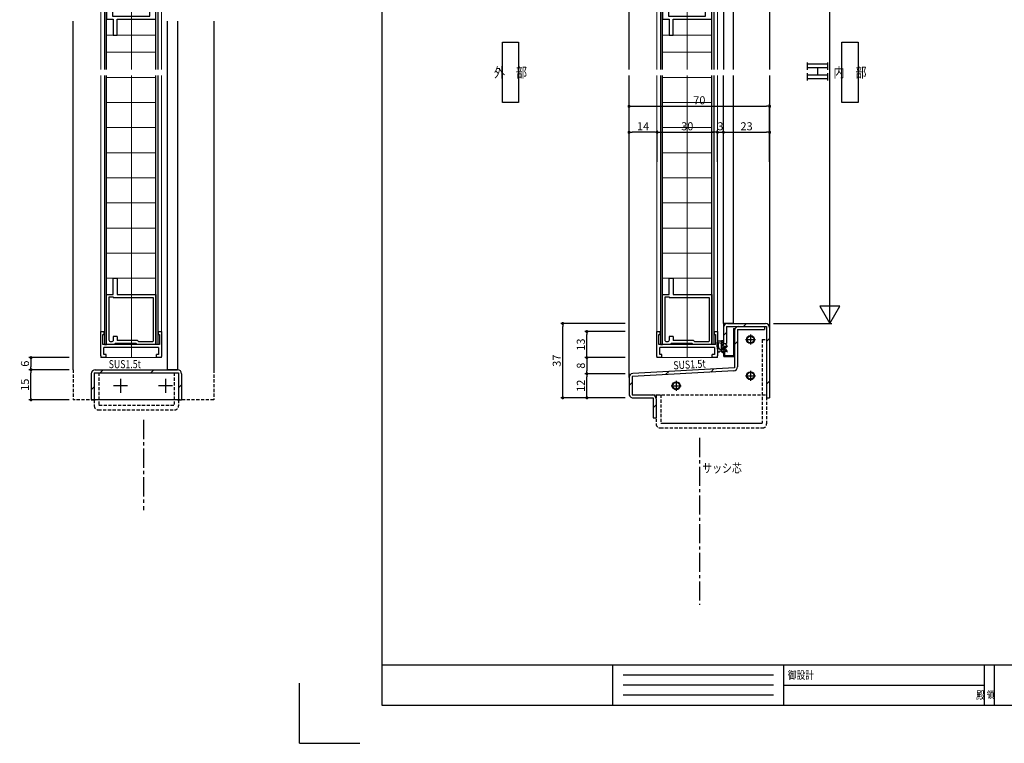
# Model space of a CAD drawing. Extents: x -139 to 841, y 0 to 594.
# Drawn here: x -139 to 351, y 0 to 360 of the extents above; entities that cross this region are included whole.
import ezdxf
from ezdxf.enums import TextEntityAlignment as Align

# ---------------------------------------------------------------- set-up
doc = ezdxf.new("R2010")
doc.units = 0
doc.header["$LTSCALE"] = 0.5
doc.header["$MEASUREMENT"] = 0
doc.linetypes.add('CENTER2', pattern=[28.575, 19.05, -3.175, 3.175, -3.175])
doc.linetypes.add('HIDDEN2', pattern=[4.7625, 3.175, -1.5875])
doc.layers.get('0').update_dxf_attribs({"linetype": 'CONTINUOUS'})
doc.layers.add('_01形材', color=7, linetype='CONTINUOUS', lineweight=30)
doc.layers.add('_01形材補', color=253, linetype='CONTINUOUS', lineweight=18)
doc.layers.add('_19非印刷', color=5, linetype='CONTINUOUS', lineweight=0, plot=False)
for name, color, linetype in [('_DANMEN', 7, 'CONTINUOUS'), ('_DIM', 91, 'CONTINUOUS'), ('_OSAMARI', 4, 'CONTINUOUS'), ('_TEXT', 51, 'CONTINUOUS'), ('_ZUWAKU', 252, 'CONTINUOUS')]:
    doc.layers.add(name, color=color, linetype=linetype)
doc.styles.add('ST_DESIGN', font='romans.shx', dxfattribs={"width": 0.8, "height": 4, "bigfont": 'extfont2.shx'})
doc.styles.add('ST_DESIGN_縦', font='romans.shx', dxfattribs={"width": 0.8, "height": 4, "bigfont": '@extfont2.shx'})
doc.dimstyles.new('ST_DESIGN', dxfattribs={"dimtxt": 4, "dimasz": 1.5, "dimexe": 1, "dimexo": 2, "dimgap": 1, "dimtad": 3, "dimdec": 4, "dimdsep": 46, "dimtxsty": 'ST_DESIGN', "dimcen": 0, "dimadec": 0, "dimazin": 0, "dimtp": 0.1, "dimtm": 0.1, "dimtfac": 0.71, "dimtdec": 4, "dimtix": 1, "dimtmove": 2, "dimatfit": 3, "dimfxl": 1, "dimtolj": 1, "dimarcsym": 0})
doc.dimstyles.new('ST_DESIGN$0', dxfattribs={"dimtxt": 4, "dimasz": 1.5, "dimexe": 1, "dimexo": 2, "dimgap": 1, "dimtad": 3, "dimdec": 4, "dimdsep": 46, "dimtxsty": 'ST_DESIGN', "dimcen": 0, "dimadec": 0, "dimazin": 0, "dimtp": 0.1, "dimtm": 0.1, "dimtfac": 0.71, "dimtdec": 4, "dimtix": 1, "dimtmove": 2, "dimatfit": 3, "dimfxl": 1, "dimtolj": 1, "dimarcsym": 0})

# ---------------------------------------------------------------- blocks, each defined once
blk = doc.blocks.new('B3A777潰れ-4N45')
at = {"layer": '_DANMEN', "color": 7, "linetype": 'Continuous'}
for p, q in [((-2.39, 2.85), (-0.39, 2.85)), ((-0.39, 1.55), (-1.86, 1.87)), ((-0.39, -1.79), (-0.39, 2.85)), ((0.46, 2.85), (-0.39, 2.85)), ((0.61, 0.65), (0.61, 2.7)), ((-0.39, -1.79), (-0.39, -0.6)), ((-0.39, -2.35), (-0.39, -1.69)), ((-0.39, -2.35), (-0.39, -1.69)), ((-0.39, -2.35), (-0.39, -2.35)), ((-0.39, -2.35), (-0.39, -2.35)), ((0.11, -2.85), (0.46, -2.85)), ((0.61, -2.7), (0.61, -2.45))]:
    blk.add_line(p, q, dxfattribs=at)
at = {"layer": '_DANMEN', "color": 216, "linetype": 'Continuous'}
for p, q in [((-0.39, 2.6), (-0.13, 2.85)), ((-0.39, 1.7), (0.61, 2.7)), ((-0.39, 0.8), (0.61, 1.8)), ((-0.39, -1.89), (2.48, 0.97)), ((-0.39, -0.1), (0.61, 0.9)), ((-0.39, -1), (1.11, 0.5)), ((0.6, -1.8), (2.66, 0.26)), ((1.66, 1.05), (2.08, 1.47)), ((-0.26, -2.66), (0.41, -1.99)), ((0.45, -2.85), (0.61, -2.69)), ((1.5, -1.8), (2.06, -1.24)), ((1.67, -2.53), (2.49, -1.71)), ((2.3, -2.8), (2.66, -2.44))]:
    blk.add_line(p, q, dxfattribs=at)
at = {"layer": '_DANMEN', "color": 7, "linetype": 'Continuous'}
for centre, radius, start, end in [((7.34, 0.51), 10, 166.487, 193.513), ((7.34, 0.51), 9.3, 171.6326, 189.7462), ((0.46, 2.7), 0.15, 0, 90), ((-1.59, -1.82), 0.8, 180, 107.6535), ((0.11, -2.35), 0.5, 180, 270), ((0.46, -2.7), 0.15, 270, 0)]:
    blk.add_arc(centre, radius, start, end, dxfattribs=at)
blk = doc.blocks.new('DET03-L15-')
at = {"layer": '_DANMEN', "color": 7, "linetype": 'Continuous'}
for p, q in [((14, 26), (33, 26)), ((12, 24), (12, 16)), ((13.5, 24.5), (13.5, 16)), ((13.5, 24.5), (33.5, 24.5)), ((17, 23.5), (17.5, 23.5)), ((17, 23.5), (17, 10)), ((17.5, 23.5), (17.5, 4)), ((19, 23), (19, 4.47)), ((19, 23), (32.5, 23)), ((32.5, 24.5), (32.5, 23)), ((33.5, 24.5), (33.5, -11)), ((35, 24), (35, -11)), ((12, 16), (13.5, 16)), ((12, 12.5), (12.5, 12.5)), ((12, 12.5), (12, 10)), ((12.5, 12.5), (12.5, 10)), ((12.5, 10), (17, 10)), ((12.5, 9.5), (17, 9.5)), ((17.11, 2.48), (-33.5, -0.42)), ((17.5, 4), (-33.11, 1.11)), ((-35, -0.89), (-35, -9.01)), ((-33.5, -0.42), (-33.5, -9.5)), ((-33.5, -9.5), (-23.5, -9.5)), ((-33, -11), (-23, -11)), ((-23, -11), (-23, -21)), ((-21.5, -11.5), (-21.5, -21)), ((33.5, -11), (35, -11)), ((-23, -21), (-21.5, -21))]:
    blk.add_line(p, q, dxfattribs=at)
at = {"layer": '_DANMEN', "color": 252, "linetype": 'Continuous'}
for p, q in [((22, 24.5), (23.5, 26)), ((12, 20), (13.5, 21.5)), ((17.5, 15.5), (19, 17)), ((33.5, 17), (35, 18.5)), ((12, 10.75), (12.5, 11.25)), ((17, 12.38), (17.5, 12.88)), ((-16.81, 0.54), (-15.22, 2.13)), ((5.69, 1.82), (7.28, 3.42)), ((-35, -4.94), (-33.5, -3.44)), ((33.5, -4.21), (35, -2.71)), ((-23, -16), (-21.5, -14.5))]:
    blk.add_line(p, q, dxfattribs=at)
at = {"layer": '_DANMEN', "color": 252, "linetype": 'CENTER2'}
for p, q in [((25.5, 20.5), (25.5, 15.5)), ((25.5, 20.5), (25.5, 15.5)), ((23, 18), (28, 18)), ((23, 18), (28, 18)), ((25.5, 2.5), (25.5, -2.5)), ((25.5, 2.5), (25.5, -2.5)), ((-11.5, -2.5), (-11.5, -7.5)), ((-11.5, -2.5), (-11.5, -7.5)), ((23, 0), (28, 0)), ((23, 0), (28, 0)), ((-14, -5), (-9, -5)), ((-14, -5), (-9, -5))]:
    blk.add_line(p, q, dxfattribs=at)
at = {"layer": '_DANMEN', "color": 252, "linetype": 'HIDDEN2'}
for p, q in [((31.2, 18), (31.2, -23.7)), ((31.2, 18), (33.5, 18)), ((33.5, 18), (33.5, -24)), ((-21.5, -9.5), (-19.2, -9.5)), ((-21.5, -9.5), (-21.5, -24)), ((-19.2, -9.5), (-19.2, -23.7)), ((-19.2, -23.7), (31.2, -23.7)), ((-19.5, -26), (31.5, -26))]:
    blk.add_line(p, q, dxfattribs=at)
at = {"layer": '_DANMEN', "color": 7, "linetype": 'Continuous'}
for centre, radius in [((25.5, 18), 2), ((25.5, 18), 1.7), ((25.5, 0), 2), ((25.5, 0), 1.7), ((-11.5, -5), 2), ((-11.5, -5), 1.7)]:
    blk.add_circle(centre, radius, dxfattribs=at)
for centre, radius, start, end in [((14, 24), 2, 89.9999, 179.9998), ((33, 24), 2, 359.9999, 89.9999), ((19.5, 22.5), 2, 89.9999, 179.9998), ((12.5, 10), 0.5, 180.0001, 270), ((17, 10), 0.5, 270, 359.9999), ((-33, -0.89), 2, 93.2704, 180), ((17, 4.47), 2, 273.2705, 0), ((-33, -9), 2, 179.6835, 270), ((-23.5, -11.5), 2, 0, 90)]:
    blk.add_arc(centre, radius, start, end, dxfattribs=at)
at = {"layer": '_DANMEN', "color": 252, "linetype": 'HIDDEN2'}
for centre, start, end in [((-19.5, -24), 180, 270), ((31.5, -24), 270, 0)]:
    blk.add_arc(centre, 2, start, end, dxfattribs=at)
blk = doc.blocks.new('_DNMN_-8S17')
at = {"layer": '_DANMEN', "color": 252, "linetype": 'Continuous'}
for p, q in [((12, 70), (12, 68)), ((-35, 45), (-35, 43.11))]:
    blk.add_line(p, q, dxfattribs=at)
at = {"layer": '_DANMEN', "color": 252, "linetype": 'HIDDEN2'}
blk.add_line((-23.5, 34.5), (33.5, 34.5), dxfattribs=at)
at = {"layer": '_DANMEN', "color": 5, "linetype": 'Continuous'}
blk.add_line((-19.2, 20.3), (31.2, 20.3), dxfattribs=at)
at = {"layer": '_DANMEN', "color": 252, "linetype": 'CENTER2'}
blk.add_line((0, 13), (0, -70), dxfattribs=at)
at = {"layer": '_DANMEN'}
for name, p in [('DET03-L15-', (0, 44)), ('B3A777潰れ-4N45', (11.39, 58.45))]:
    blk.add_blockref(name, p, dxfattribs=at)
at = {"layer": '_TEXT', "color": 51, "linetype": 'Continuous', "style": 'ST_DESIGN', "width": 0.8}
blk.add_text('SUS1.5t', height=4, rotation=3.2705, dxfattribs=at).set_placement((-12.81, 47.14))
blk = doc.blocks.new('_OSAM_BOTTOM-KDK_')
at = {"layer": '_TEXT', "color": 51, "linetype": 'Continuous', "style": 'ST_DESIGN_縦', "width": 0.8}
blk.add_text('サッシ芯', height=4.5, dxfattribs=at).set_placement((0, 10.35), align=Align.MIDDLE_LEFT)
blk = doc.blocks.new('_HANKO_TATE_SOTO-M7SA')
at = {"layer": '_TEXT', "color": 7, "linetype": 'Continuous'}
blk.add_lwpolyline([(-4, 15), (4, 15), (4, -15), (-4, -15)], close=True, dxfattribs=at)
at = {"layer": '_TEXT', "color": 51, "linetype": 'Continuous', "style": 'ST_DESIGN_縦', "width": 0.8}
blk.add_text('外\u3000部', height=5, dxfattribs=at).set_placement((0, 0), align=Align.MIDDLE_CENTER)
blk = doc.blocks.new('_HANKO_TATE_UTI-F98W')
at = {"layer": '_TEXT', "color": 7, "linetype": 'Continuous'}
blk.add_lwpolyline([(-4, 15), (4, 15), (4, -15), (-4, -15)], close=True, dxfattribs=at)
at = {"layer": '_TEXT', "color": 51, "linetype": 'Continuous', "style": 'ST_DESIGN_縦', "width": 0.8}
blk.add_text('内\u3000部', height=5, dxfattribs=at).set_placement((0, 0), align=Align.MIDDLE_CENTER)
blk = doc.blocks.new('_FRAME_A1_STD-_LPH')
at = {"layer": '_ZUWAKU', "color": 7, "linetype": 'Continuous'}
for p, q in [((-379.5, 282), (-379.5, -278)), ((-379.5, -258), (400.5, -258)), ((-264.5, -278), (-264.5, -258)), ((-179.5, -278), (-179.5, -258)), ((-79.5, -278), (-79.5, -258)), ((-74.5, -278), (-74.5, -258)), ((-259.5, -262.93), (-184.5, -262.93)), ((-259.5, -267.93), (-184.5, -267.93)), ((-179.5, -268), (-79.5, -268)), ((-259.5, -272.93), (-184.5, -272.93)), ((-379.5, -278), (400.5, -278)), ((-259.5, -278), (-184.5, -278))]:
    blk.add_line(p, q, dxfattribs=at)
at = {"layer": '_ZUWAKU', "color": 5, "linetype": 'Continuous'}
for q in [(-420.5, -267), (-390.5, -297)]:
    blk.add_line((-420.5, -297), q, dxfattribs=at)
at = {"layer": '_TEXT', "color": 51, "linetype": 'Continuous', "style": 'ST_DESIGN', "width": 0.8}
for s, p in [('御設計', (-177.5, -263)), ('殿', (-83.73, -273))]:
    blk.add_text(s, height=4, dxfattribs=at).set_placement(p, align=Align.MIDDLE_LEFT)
blk.add_text('領', height=3.5, dxfattribs=at).set_placement((-78.48, -274.63))
blk = doc.blocks.new('_DOT')
at = {"color": 0, "linetype": 'ByBlock'}
blk.add_line((-0.5, 0), (-1, 0), dxfattribs=at)
at = {"color": 0, "linetype": 'ByBlock', "const_width": 0.5}
blk.add_lwpolyline([(-0.25, 0, 1), (0.25, 0, 1)], format="xyb", close=True, dxfattribs=at)
blk = doc.blocks.new('*D156')
at = {"layer": '_DIM', "color": 0, "linetype": 'Continuous', "lineweight": -2, "transparency": 16777216}
for p, q in [((162, 192), (142, 192)), ((143, 190.5), (143, 185.5)), ((162, 184), (142, 184))]:
    blk.add_line(p, q, dxfattribs=at)
at = {"layer": '_DIM', "color": 0, "linetype": 'Continuous', "lineweight": -2, "transparency": 16777216, "xscale": 1.5, "yscale": 1.5, "zscale": 1.5}
for p, rotation in [((143, 192), 90), ((143, 184), 270)]:
    blk.add_blockref('_DOT', p, dxfattribs=dict(at, rotation=rotation))
at = {"layer": '_DIM', "color": 0, "linetype": 'Continuous', "transparency": 16777216, "insert": (140, 188), "char_height": 4, "attachment_point": 5, "rotation": 90, "style": 'ST_DESIGN'}
blk.add_mtext('\\A1;8', dxfattribs=at)
blk = doc.blocks.new('*D157')
at = {"layer": '_DIM', "color": 0, "linetype": 'Continuous', "lineweight": -2, "transparency": 16777216}
for p, q in [((164, 301), (164, 318.125)), ((165.5, 317.125), (232.5, 317.125)), ((234, 301), (234, 318.125))]:
    blk.add_line(p, q, dxfattribs=at)
at = {"layer": '_DIM', "color": 0, "linetype": 'Continuous', "lineweight": -2, "transparency": 16777216, "xscale": 1.5, "yscale": 1.5, "zscale": 1.5, "rotation": 180}
blk.add_blockref('_DOT', (164, 317.125), dxfattribs=at)
at = {"layer": '_DIM', "color": 0, "linetype": 'Continuous', "lineweight": -2, "transparency": 16777216, "xscale": 1.5, "yscale": 1.5, "zscale": 1.5}
blk.add_blockref('_DOT', (234, 317.125), dxfattribs=at)
at = {"layer": '_DIM', "color": 0, "linetype": 'Continuous', "transparency": 16777216, "insert": (199, 320.125), "char_height": 4, "attachment_point": 5, "style": 'ST_DESIGN'}
blk.add_mtext('\\A1;70', dxfattribs=at)
blk = doc.blocks.new('*D159')
at = {"layer": '_DIM', "color": 0, "linetype": 'Continuous', "lineweight": -2, "transparency": 16777216}
for p, q in [((162, 184), (142, 184)), ((143, 173.5), (143, 182.5)), ((162, 172), (142, 172))]:
    blk.add_line(p, q, dxfattribs=at)
at = {"layer": '_DIM', "color": 0, "linetype": 'Continuous', "lineweight": -2, "transparency": 16777216, "xscale": 1.5, "yscale": 1.5, "zscale": 1.5}
for p, rotation in [((143, 184), 90), ((143, 172), 270)]:
    blk.add_blockref('_DOT', p, dxfattribs=dict(at, rotation=rotation))
at = {"layer": '_DIM', "color": 0, "linetype": 'Continuous', "transparency": 16777216, "insert": (140, 178), "char_height": 4, "attachment_point": 5, "rotation": 90, "style": 'ST_DESIGN'}
blk.add_mtext('\\A1;12', dxfattribs=at)
blk = doc.blocks.new('*D160')
at = {"layer": '_DIM', "color": 0, "linetype": 'Continuous', "lineweight": -2, "transparency": 16777216}
for p, q in [((162.000015, 209), (130, 209)), ((131, 173.500046), (131, 207.5)), ((162.000015, 172.000046), (130, 172.000046))]:
    blk.add_line(p, q, dxfattribs=at)
at = {"layer": '_DIM', "color": 0, "linetype": 'Continuous', "lineweight": -2, "transparency": 16777216, "xscale": 1.5, "yscale": 1.5, "zscale": 1.5}
for p, rotation in [((131, 209), 90), ((131, 172.000046), 270)]:
    blk.add_blockref('_DOT', p, dxfattribs=dict(at, rotation=rotation))
at = {"layer": '_DIM', "color": 0, "linetype": 'Continuous', "transparency": 16777216, "insert": (128, 190.500023), "char_height": 4, "attachment_point": 5, "rotation": 90, "style": 'ST_DESIGN'}
blk.add_mtext('\\A1;37', dxfattribs=at)
blk = doc.blocks.new('_DIM_WH_B1')
for p, q in [((-0.866, 0.5), (-0.866, -0.5)), ((0, 0), (-0.866, 0.5)), ((0, 0), (-1, 0)), ((-0.866, -0.5), (0, 0))]:
    blk.add_line(p, q)
blk = doc.blocks.new('*D155')
at = {"layer": '_DIM', "color": 0, "linetype": 'Continuous', "lineweight": -2, "transparency": 16777216}
for p, q in [((236, 459), (265, 459)), ((264, 219), (264, 449)), ((236, 209), (265, 209))]:
    blk.add_line(p, q, dxfattribs=at)
at = {"layer": '_DIM', "color": 0, "linetype": 'Continuous', "lineweight": -2, "transparency": 16777216, "xscale": 10, "yscale": 10, "zscale": 10}
for p, rotation in [((264, 459), 90), ((264, 209), 270)]:
    blk.add_blockref('_DIM_WH_B1', p, dxfattribs=dict(at, rotation=rotation))
at = {"layer": '_DIM', "color": 0, "linetype": 'Continuous', "transparency": 16777216, "insert": (261, 334), "char_height": 4, "attachment_point": 5, "rotation": 90, "style": 'ST_DESIGN'}
blk.add_mtext('\\A1;\u3000', dxfattribs=at)
blk = doc.blocks.new('DET04-6Y-Y')
at = {"layer": '_DANMEN', "color": 7, "linetype": 'Continuous'}
for p, q in [((-20.5, 10), (20.5, 10)), ((-22.5, 8), (-22.5, -5)), ((-21, 8.5), (-21, -5)), ((-21, 8.5), (21, 8.5)), ((21, 8.5), (21, -5)), ((22.5, 8), (22.5, -5)), ((-22.5, -5), (-20.5, -5)), ((20.5, -5), (22.5, -5))]:
    blk.add_line(p, q, dxfattribs=at)
at = {"layer": '_DANMEN', "color": 252, "linetype": 'Continuous'}
for p, q in [((-18, 8.5), (-16.5, 10)), ((7.14, 8.5), (8.64, 10)), ((-22.5, -0.02), (-21, 1.48)), ((21, 1.01), (22.5, 2.51))]:
    blk.add_line(p, q, dxfattribs=at)
at = {"layer": '_DANMEN', "color": 252, "linetype": 'HIDDEN2'}
for p, q in [((-18.7, 8.5), (-18.7, -7.7)), ((18.7, 8.5), (18.7, -7.7)), ((-21, -5), (-21, -8)), ((20.5, -5), (-20.5, -5)), ((-18.7, -7.7), (18.7, -7.7)), ((21, -5), (21, -8)), ((-19, -10), (19, -10))]:
    blk.add_line(p, q, dxfattribs=at)
at = {"layer": '_DANMEN', "color": 252, "linetype": 'CENTER2'}
for p, q in [((-8, 5.5), (-8, -1.5)), ((14.5, 5.5), (14.5, -1.5)), ((-4.5, 2), (-11.5, 2)), ((18, 2), (11, 2))]:
    blk.add_line(p, q, dxfattribs=at)
at = {"layer": '_DANMEN', "color": 7, "linetype": 'Continuous'}
for centre, start, end in [((-20.5, 8), 89.9991, 179.9991), ((20.5, 8), 0.0009, 89.9991)]:
    blk.add_arc(centre, 2, start, end, dxfattribs=at)
at = {"layer": '_DANMEN', "color": 252, "linetype": 'HIDDEN2'}
for centre, start, end in [((-19, -8), 180, 270), ((19, -8), 270, 0)]:
    blk.add_arc(centre, 2, start, end, dxfattribs=at)
blk = doc.blocks.new('_DNMN_-X4TS')
at = {"layer": '_DANMEN', "color": 252, "linetype": 'HIDDEN2'}
for p, q in [((-35, 32.62), (-35, 17.62)), ((35, 32.62), (35, 17.62)), ((35, 17.62), (-35, 17.62))]:
    blk.add_line(p, q, dxfattribs=at)
at = {"layer": '_DANMEN', "color": 252, "linetype": 'CENTER2'}
blk.add_line((0, 7.62), (0, -37.38), dxfattribs=at)
at = {"layer": '_DANMEN'}
blk.add_blockref('DET04-6Y-Y', (-3.5, 22.62), dxfattribs=at)
at = {"layer": '_TEXT', "color": 51, "linetype": 'Continuous', "style": 'ST_DESIGN', "width": 0.8}
blk.add_text('SUS1.5t', height=4, rotation=0, dxfattribs=at).set_placement((-17.31, 33.38))
blk = doc.blocks.new('*D184')
at = {"layer": '_DIM', "color": 0, "linetype": 'Continuous', "lineweight": -2, "transparency": 16777216}
for p, q in [((-114.73, 192), (-134.73, 192)), ((-133.73, 190.5), (-133.73, 187.5)), ((-114.73, 186), (-134.73, 186))]:
    blk.add_line(p, q, dxfattribs=at)
at = {"layer": '_DIM', "color": 0, "linetype": 'Continuous', "lineweight": -2, "transparency": 16777216, "xscale": 1.5, "yscale": 1.5, "zscale": 1.5}
for p, rotation in [((-133.73, 192), 90), ((-133.73, 186), 270)]:
    blk.add_blockref('_DOT', p, dxfattribs=dict(at, rotation=rotation))
at = {"layer": '_DIM', "color": 0, "linetype": 'Continuous', "transparency": 16777216, "insert": (-136.73, 189), "char_height": 4, "attachment_point": 5, "rotation": 90, "style": 'ST_DESIGN'}
blk.add_mtext('\\A1;6', dxfattribs=at)
blk = doc.blocks.new('*D185')
at = {"layer": '_DIM', "color": 0, "linetype": 'Continuous', "lineweight": -2, "transparency": 16777216}
for p, q in [((-114.73, 186), (-134.73, 186)), ((-133.73, 172.5), (-133.73, 184.5)), ((-114.73, 171), (-134.73, 171))]:
    blk.add_line(p, q, dxfattribs=at)
at = {"layer": '_DIM', "color": 0, "linetype": 'Continuous', "lineweight": -2, "transparency": 16777216, "xscale": 1.5, "yscale": 1.5, "zscale": 1.5}
for p, rotation in [((-133.73, 186), 90), ((-133.73, 171), 270)]:
    blk.add_blockref('_DOT', p, dxfattribs=dict(at, rotation=rotation))
at = {"layer": '_DIM', "color": 0, "linetype": 'Continuous', "transparency": 16777216, "insert": (-136.73, 178.5), "char_height": 4, "attachment_point": 5, "rotation": 90, "style": 'ST_DESIGN'}
blk.add_mtext('\\A1;15', dxfattribs=at)
blk = doc.blocks.new('*D195')
at = {"layer": '_DIM', "color": 0, "linetype": 'Continuous', "lineweight": -2, "transparency": 16777216}
for p, q in [((178, 289.54), (178, 305.19)), ((179.5, 304.19), (206.5, 304.19)), ((208, 289.54), (208, 305.19))]:
    blk.add_line(p, q, dxfattribs=at)
at = {"layer": '_DIM', "color": 0, "linetype": 'Continuous', "lineweight": -2, "transparency": 16777216, "xscale": 1.5, "yscale": 1.5, "zscale": 1.5, "rotation": 180}
blk.add_blockref('_DOT', (178, 304.19), dxfattribs=at)
at = {"layer": '_DIM', "color": 0, "linetype": 'Continuous', "lineweight": -2, "transparency": 16777216, "xscale": 1.5, "yscale": 1.5, "zscale": 1.5}
blk.add_blockref('_DOT', (208, 304.19), dxfattribs=at)
at = {"layer": '_DIM', "color": 0, "linetype": 'Continuous', "transparency": 16777216, "insert": (193, 307.19), "char_height": 4, "attachment_point": 5, "style": 'ST_DESIGN'}
blk.add_mtext('\\A1;30', dxfattribs=at)
blk = doc.blocks.new('*D196')
at = {"layer": '_DIM', "color": 0, "linetype": 'Continuous', "lineweight": -2, "transparency": 16777216}
for p, q in [((164, 289.54), (164, 305.19)), ((176.5, 304.19), (165.5, 304.19)), ((178, 289.54), (178, 305.19))]:
    blk.add_line(p, q, dxfattribs=at)
at = {"layer": '_DIM', "color": 0, "linetype": 'Continuous', "lineweight": -2, "transparency": 16777216, "xscale": 1.5, "yscale": 1.5, "zscale": 1.5, "rotation": 180}
blk.add_blockref('_DOT', (164, 304.19), dxfattribs=at)
at = {"layer": '_DIM', "color": 0, "linetype": 'Continuous', "lineweight": -2, "transparency": 16777216, "xscale": 1.5, "yscale": 1.5, "zscale": 1.5}
blk.add_blockref('_DOT', (178, 304.19), dxfattribs=at)
at = {"layer": '_DIM', "color": 0, "linetype": 'Continuous', "transparency": 16777216, "insert": (171, 307.19), "char_height": 4, "attachment_point": 5, "style": 'ST_DESIGN'}
blk.add_mtext('\\A1;14', dxfattribs=at)
blk = doc.blocks.new('*D197')
at = {"layer": '_DIM', "color": 0, "linetype": 'Continuous', "lineweight": -2, "transparency": 16777216}
for p, q in [((206.5, 304.19), (205, 304.19)), ((208, 289.54), (208, 305.19)), ((208, 304.19), (211, 304.19)), ((211, 289.54), (211, 305.19)), ((212.5, 304.19), (214, 304.19))]:
    blk.add_line(p, q, dxfattribs=at)
at = {"layer": '_DIM', "color": 0, "linetype": 'Continuous', "lineweight": -2, "transparency": 16777216, "xscale": 1.5, "yscale": 1.5, "zscale": 1.5}
blk.add_blockref('_DOT', (208, 304.19), dxfattribs=at)
at = {"layer": '_DIM', "color": 0, "linetype": 'Continuous', "lineweight": -2, "transparency": 16777216, "xscale": 1.5, "yscale": 1.5, "zscale": 1.5, "rotation": 180}
blk.add_blockref('_DOT', (211, 304.19), dxfattribs=at)
at = {"layer": '_DIM', "color": 0, "linetype": 'Continuous', "transparency": 16777216, "insert": (209.5, 307.19), "char_height": 4, "attachment_point": 5, "style": 'ST_DESIGN'}
blk.add_mtext('\\A1;3', dxfattribs=at)
blk = doc.blocks.new('*D198')
at = {"layer": '_DIM', "color": 0, "linetype": 'Continuous', "lineweight": -2, "transparency": 16777216}
for p, q in [((211, 289.54), (211, 305.19)), ((212.5, 304.19), (232.5, 304.19)), ((234, 289.54), (234, 305.19))]:
    blk.add_line(p, q, dxfattribs=at)
at = {"layer": '_DIM', "color": 0, "linetype": 'Continuous', "lineweight": -2, "transparency": 16777216, "xscale": 1.5, "yscale": 1.5, "zscale": 1.5, "rotation": 180}
blk.add_blockref('_DOT', (211, 304.19), dxfattribs=at)
at = {"layer": '_DIM', "color": 0, "linetype": 'Continuous', "lineweight": -2, "transparency": 16777216, "xscale": 1.5, "yscale": 1.5, "zscale": 1.5}
blk.add_blockref('_DOT', (234, 304.19), dxfattribs=at)
at = {"layer": '_DIM', "color": 0, "linetype": 'Continuous', "transparency": 16777216, "insert": (222.5, 307.19), "char_height": 4, "attachment_point": 5, "style": 'ST_DESIGN'}
blk.add_mtext('\\A1;23', dxfattribs=at)
blk = doc.blocks.new('*D262')
at = {"layer": '_DIM', "color": 0, "lineweight": -2, "transparency": 16777216}
for p, q in [((162, 205), (142, 205)), ((143, 193.5), (143, 203.5)), ((162, 192), (142, 192))]:
    blk.add_line(p, q, dxfattribs=at)
at = {"layer": '_DIM', "color": 0, "lineweight": -2, "transparency": 16777216, "xscale": 1.5, "yscale": 1.5, "zscale": 1.5}
for p, rotation in [((143, 205), 90), ((143, 192), 270)]:
    blk.add_blockref('_DOT', p, dxfattribs=dict(at, rotation=rotation))
at = {"layer": '_DIM', "color": 0, "transparency": 16777216, "insert": (140, 198.5), "char_height": 4, "attachment_point": 5, "rotation": 90, "style": 'ST_DESIGN'}
blk.add_mtext('\\A1;13', dxfattribs=at)
blk = doc.blocks.new('NE-473')
at = {"layer": '_01形材'}
for p, q in [((-12.5, 5), (-14.1, 5)), ((-12.5, 5), (-12.5, 3.5)), ((14.1, 5), (12.5, 5)), ((12.5, 5), (12.5, 3.5)), ((-15.1, 4), (-15.1, -8)), ((-12.5, 3.5), (-13.6, 3.5)), ((-13.6, 3.5), (-13.6, 0)), ((13.6, 0), (-13.6, 0)), ((13.6, 3.5), (12.5, 3.5)), ((13.6, 0), (13.6, 3.5)), ((15.1, -8), (15.1, 4)), ((14.1, -1.5), (-14.1, -1.5)), ((-14.1, -1.5), (-14.1, -6.5)), ((14.1, -6.5), (14.1, -1.5)), ((-15.1, -8), (-13.4, -8)), ((-14.1, -6.5), (-13.4, -6.5)), ((-13.4, -6.5), (-13.4, -8)), ((13.4, -6.5), (14.1, -6.5)), ((13.4, -8), (13.4, -6.5)), ((13.4, -8), (15.1, -8))]:
    blk.add_line(p, q, dxfattribs=at)
for centre, start, end in [((-14.1, 4), 90, 180), ((14.1, 4), 0, 90)]:
    blk.add_arc(centre, 1, start, end, dxfattribs=at)
blk = doc.blocks.new('ZA8457')
at = {"color": 0, "linetype": 'ByBlock', "lineweight": -2}
for p, q in [((64, 12.25), (0, 12.25)), ((0, 12.25), (0, 9.25)), ((64, -7), (64, 12.25)), ((8.5, 9.25), (0, 9.25)), ((8.5, 9.25), (8.5, -5.7)), ((62.5, 9.25), (9.8, 9.25)), ((9.8, 9.25), (9.8, -9.25)), ((62.5, -9.25), (62.5, 9.25)), ((0, -9.5), (1.3, -9.5)), ((0, -9.5), (0, -12.25)), ((1.3, -9.5), (1.3, -10.95)), ((5, -5.7), (8.5, -5.7)), ((5, -5.7), (5, -7)), ((5, -7), (8.5, -7)), ((8.5, -7), (8.5, -10.95)), ((9.8, -9.25), (62.5, -9.25)), ((72, -7), (64, -7)), ((64, -12.25), (64, -9)), ((64, -9), (72, -9)), ((72, -9), (72, -7)), ((0, -12.25), (64, -12.25)), ((1.3, -10.95), (8.5, -10.95))]:
    blk.add_line(p, q, dxfattribs=at)
blk.add_point((0, 0), dxfattribs=at)
blk = doc.blocks.new('ZA7726')
at = {"color": 0, "linetype": 'ByBlock', "lineweight": -2}
for p, q in [((-8.5, 0), (-12.25, 0)), ((-12.25, 0), (-12.25, -25)), ((-8, -0.5), (-8.5, 0)), ((2.5, -0.5), (3, 0)), ((12.25, 0), (3, 0)), ((12.25, -25), (12.25, 0)), ((-10.95, -2.27), (-10.95, -23.7)), ((-9, -4), (-9, -2.27)), ((-7, -4), (-9, -4)), ((2.5, -0.5), (-8, -0.5)), ((3.12, -2), (-7, -2)), ((-7, -4), (-7, -2)), ((3.12, -2), (3.82, -1.3)), ((10.45, -1.3), (3.82, -1.3)), ((10.95, -23.5), (10.95, -1.8)), ((-10.95, -23.7), (-9, -23.7)), ((-9, -23.5), (10.95, -23.5)), ((-9, -23.7), (-9, -23.5)), ((-12.25, -25), (-9, -25)), ((-9, -25), (-9, -33)), ((-7, -25), (12.25, -25)), ((-7, -33), (-7, -25)), ((-9, -33), (-7, -33))]:
    blk.add_line(p, q, dxfattribs=at)
for centre, radius, end in [((-9.97, -2.27), 0.975, 180), ((10.45, -1.8), 0.5, 90)]:
    blk.add_arc(centre, radius, 0, end, dxfattribs=at)
blk.add_point((0, 0), dxfattribs=at)
blk = doc.blocks.new('A$C2d44499d')
at = {"layer": '_01形材補'}
h = blk.add_hatch(dxfattribs=at)
h.set_pattern_fill('ANSI31', color=256, scale=100, angle=315)
h.set_pattern_definition([(0, (-205.6, -456), (3e-15, 12.5), [])])
h.paths.add_polyline_path([(-15.1, -103.5), (-27.35, -103.5), (-27.35, -224.5), (-15.1, -224.5)])
h.paths.add_polyline_path([(-2.85, -103.5), (-15.1, -103.5), (-15.1, -224.5), (-2.85, -224.5)])
h.paths.add_polyline_path([(-18.69, -151.81), (-11.51, -151.81), (-11.51, -145.81), (-18.69, -145.81)], flags=9)
h.paths.add_polyline_path([(-10.19, -138.88), (-3.01, -138.88), (-3.01, -132.88), (-10.19, -132.88)], flags=24)
at = {"layer": '_01形材'}
for points in [[(-27.35, -120.5), (-27.35, -6.5), (-28.35, -6.5), (-28.35, -120.5)], [(-2.85, -120.5), (-2.85, -6.5), (-1.85, -6.5), (-1.85, -120.5)], [(-28.35, -123.5), (-28.35, -257.5), (-27.35, -257.5), (-27.35, -123.5)], [(-1.85, -123.5), (-1.85, -257.5), (-2.85, -257.5), (-2.85, -123.5)]]:
    blk.add_lwpolyline(points, dxfattribs=at)
at = {"layer": '_01形材補'}
for points in [[(-30.2, -120.5), (-30.2, 0), (0, 0), (0, -120.5)], [(-27.35, -120.5), (-27.35, -103.5), (-2.85, -103.5), (-2.85, -120.5)], [(0, -123.5), (0, -264), (-30.2, -264), (-30.2, -123.5)], [(-2.85, -123.5), (-2.85, -224.5), (-27.35, -224.5), (-27.35, -123.5)]]:
    blk.add_lwpolyline(points, dxfattribs=at)
at = {"layer": '_19非印刷'}
for p, q in [((-15, 0), (-15, -120.5)), ((-15, -123.5), (-15, -264))]:
    blk.add_line(p, q, dxfattribs=at)
at = {"layer": '_01形材'}
for name, p in [('NE-473', (-15.1, -5)), ('ZA7726', (-15.1, -6.5))]:
    blk.add_blockref(name, p, dxfattribs=at)
at = {"layer": '_01形材', "rotation": 270}
blk.add_blockref('ZA8457', (-15.1, -31.5), dxfattribs=at)
at = {"layer": '_01形材', "xscale": -1, "rotation": 180}
for name, p in [('ZA7726', (-15.1, -257.5)), ('NE-473', (-15.1, -259))]:
    blk.add_blockref(name, p, dxfattribs=at)

msp = doc.modelspace()

# ---------------------------------------------------------------- linework, layer by layer
at = {"layer": '_DANMEN', "color": 252, "linetype": 'Continuous'}
for p, q in [((164, 335.5), (164, 459)), ((234, 459), (234, 335.5)), ((211, 444), (211, 335.5)), ((216, 335.5), (216, 444)), ((-112.726, 186), (-112.726, 359.5)), ((-65.726, 186), (-65.726, 359.5)), ((-60.726, 359.5), (-60.726, 186)), ((-42.726, 359.5), (-42.726, 186)), ((164, 182.122), (164, 332.5)), ((211, 209), (211, 332.5)), ((216, 209), (216, 332.5)), ((234, 332.5), (234, 207)), ((216, 209), (211, 209)), ((-60.726, 186), (-65.726, 186))]:
    msp.add_line(p, q, dxfattribs=at)
at = {"layer": '_DIM', "color": 91, "linetype": 'Continuous'}
for p, q in [((252.875, 335.35), (252.875, 338.95)), ((263, 335.35), (263, 338.95)), ((263, 338.05), (252.875, 338.05)), ((263, 336.25), (252.875, 336.25)), ((252.875, 329.95), (252.875, 333.55)), ((257.938, 332.65), (257.938, 336.25)), ((263, 329.95), (263, 333.55)), ((263, 332.65), (252.875, 332.65)), ((263, 330.85), (252.875, 330.85))]:
    msp.add_line(p, q, dxfattribs=at)

# ---------------------------------------------------------------- block references
for p in [(-68.726, 456), (208, 456)]:
    msp.add_blockref('A$C2d44499d', p)
at = {"layer": '_DANMEN'}
for name, p in [('_DNMN_-8S17', (199, 139)), ('_DNMN_-X4TS', (-77.726, 153.377))]:
    msp.add_blockref(name, p, dxfattribs=at)
at = {"layer": '_OSAMARI'}
msp.add_blockref('_OSAM_BOTTOM-KDK_', (200.5, 126.65), dxfattribs=at)
at = {"layer": '_TEXT'}
for name, p in [('_HANKO_TATE_SOTO-M7SA', (105, 334)), ('_HANKO_TATE_UTI-F98W', (274, 334))]:
    msp.add_blockref(name, p, dxfattribs=at)
at = {"layer": '_ZUWAKU'}
msp.add_blockref('_FRAME_A1_STD-_LPH', (420.5, 297), dxfattribs=at)

# ---------------------------------------------------------------- dimensions: what is measured, and where the dimension line sits
at = {"layer": '_DIM', "color": 91, "linetype": 'Continuous'}
dim = msp.add_linear_dim(base=(264, 459), p1=(234, 209), p2=(234, 459), angle=90, text='\u3000', dimstyle='ST_DESIGN', override={"dimscale": 1, "dimasz": 10, "dimdec": 2, "dimblk1": '_DIM_WH_B1', "dimblk2": '_DIM_WH_B1', "dimsah": 1}, dxfattribs=at)
dim.commit()
dim.dimension.update_dxf_attribs({"geometry": '*D155', "text_midpoint": (261, 334)})
dim = msp.add_linear_dim(base=(234, 317.125), p1=(164, 299), p2=(234, 299), dimstyle='ST_DESIGN', override={"dimscale": 1, "dimasz": 1.5, "dimdec": 2, "dimblk1": 'DOT', "dimblk2": 'DOT', "dimsah": 1}, dxfattribs=at)
dim.commit()
dim.dimension.update_dxf_attribs({"geometry": '*D157', "text_midpoint": (199, 320.125)})
for base, p1, p2, angle, dimstyle, override, picture, middle in [((164, 304.191), (178, 287.545), (164, 287.545), 180, 'ST_DESIGN$0', {"dimdec": 2, "dimblk1": 'DOT', "dimblk2": 'DOT', "dimsah": 1}, '*D196', (171, 307.191)), ((208, 304.191), (178, 287.545), (208, 287.545), 180, 'ST_DESIGN$0', {"dimdec": 2, "dimblk1": 'DOT', "dimblk2": 'DOT', "dimsah": 1}, '*D195', (193, 307.191)), ((211, 304.191), (208, 287.545), (211, 287.545), 180, 'ST_DESIGN$0', {"dimdec": 2, "dimblk1": 'DOT', "dimblk2": 'DOT', "dimsah": 1}, '*D197', (209.5, 307.191)), ((234, 304.191), (211, 287.545), (234, 287.545), 180, 'ST_DESIGN$0', {"dimdec": 2, "dimblk1": 'DOT', "dimblk2": 'DOT', "dimsah": 1}, '*D198', (222.5, 307.191)), ((131, 209), (164, 172), (164, 209), 90, 'ST_DESIGN', {"dimscale": 1, "dimasz": 1.5, "dimdec": 2, "dimblk1": 'DOT', "dimblk2": 'DOT', "dimsah": 1}, '*D160', (128, 190.5)), ((-133.726, 186), (-112.726, 192), (-112.726, 186), 90, 'ST_DESIGN', {"dimscale": 1, "dimasz": 1.5, "dimdec": 2, "dimblk1": 'DOT', "dimblk2": 'DOT', "dimsah": 1}, '*D184', (-136.726, 189)), ((143, 184), (164, 192), (164, 184), 90, 'ST_DESIGN', {"dimscale": 1, "dimasz": 1.5, "dimdec": 2, "dimblk1": 'DOT', "dimblk2": 'DOT', "dimsah": 1}, '*D156', (140, 188)), ((-133.726, 186), (-112.726, 171), (-112.726, 186), 90, 'ST_DESIGN', {"dimscale": 1, "dimasz": 1.5, "dimdec": 2, "dimblk1": 'DOT', "dimblk2": 'DOT', "dimsah": 1}, '*D185', (-136.726, 178.5)), ((143, 184), (164, 172), (164, 184), 90, 'ST_DESIGN', {"dimscale": 1, "dimasz": 1.5, "dimdec": 2, "dimblk1": 'DOT', "dimblk2": 'DOT', "dimsah": 1}, '*D159', (140, 178))]:
    dim = msp.add_linear_dim(base=base, p1=p1, p2=p2, angle=angle, dimstyle=dimstyle, override=override, dxfattribs=at)
    dim.commit()
    dim.dimension.update_dxf_attribs({"geometry": picture, "text_midpoint": middle})
at = {"layer": '_DIM'}
dim = msp.add_linear_dim(base=(143, 205), p1=(164, 192), p2=(164, 205), angle=90, dimstyle='ST_DESIGN', override={"dimdec": 2, "dimblk1": 'DOT', "dimblk2": 'DOT', "dimsah": 1}, dxfattribs=at)
dim.commit()
dim.dimension.update_dxf_attribs({"geometry": '*D262', "text_midpoint": (140, 198.5)})

doc.saveas('drawing.dxf')
